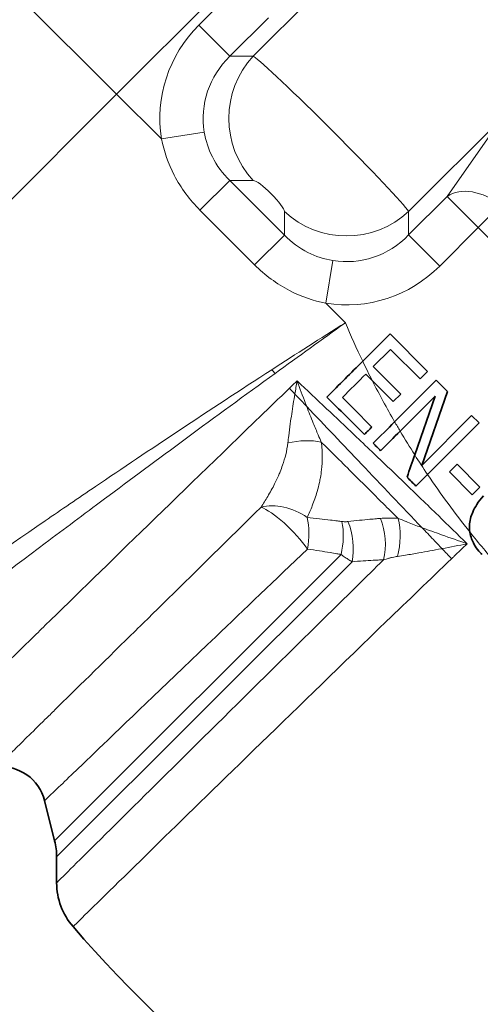
# Model space of a CAD drawing. Units: millimetres. Extents: x 11 to 1311, y -72 to 1040.
# Drawn here: x 412 to 453, y 606 to 694 of the extents above; entities that cross this region are included whole.
import ezdxf

# ---------------------------------------------------------------- set-up
doc = ezdxf.new("R2010")
doc.units = ezdxf.units.MM
doc.layers.add('Widoczne (ISO)', color=7, linetype='Continuous', lineweight=35)
doc.layers.add('Widoczne wąskie (ISO)', color=7, linetype='Continuous', lineweight=18)

msp = doc.modelspace()

# ---------------------------------------------------------------- linework, layer by layer
at = {"layer": 'Widoczne (ISO)'}
for p, q in [((444.853, 665.997), (442.405, 663.549)), ((448.213, 662.637), (444.853, 665.997)), ((443.35, 663.063), (444.899, 664.613)), ((444.899, 664.613), (447.544, 661.968)), ((445.816, 660.597), (443.35, 663.063)), ((447.544, 661.968), (448.213, 662.637)), ((443.265, 661.809), (445.147, 659.928)), ((448.997, 661.853), (445.267, 658.122)), ((450.01, 660.84), (448.997, 661.853)), ((445.147, 659.928), (445.816, 660.597)), ((447.691, 654.202), (450.01, 660.84)), ((445.761, 657.278), (448.887, 660.405)), ((448.887, 660.405), (447.069, 655.15)), ((452.17, 658.681), (447.691, 654.202)), ((448.221, 653.393), (452.839, 658.012)), ((452.839, 658.012), (452.17, 658.681)), ((450.872, 654.303), (450.185, 653.615)), ((450.185, 653.615), (452.22, 651.58)), ((452.908, 652.268), (450.872, 654.303)), ((452.22, 651.58), (452.908, 652.268)), ((413.886, 624.135), (414.783, 620.534)), ((414.962, 619.083), (414.962, 616.773))]:
    msp.add_line(p, q, dxfattribs=at)
for centre, radius, start, end in [((410.004, 623.167), 4, 14, 96.01457), ((408.962, 619.083), 6, 0, 14), ((420.962, 616.773), 6, 180, 220.99624), ((514.551, 698.118), 130, 220.99624, 241.79169)]:
    msp.add_arc(centre, radius, start, end, dxfattribs=at)
for points in [[(442.405, 663.549), (441.37, 662.514), (440.293, 661.437), (439.196, 660.34)], [(440.581, 660.295), (441.294, 661.008), (441.996, 661.71), (442.68, 662.394)], [(442.68, 662.394), (442.876, 662.198), (443.071, 662.003), (443.265, 661.809)], [(439.196, 660.34), (440.319, 659.218), (441.44, 658.097), (442.557, 656.98)], [(443.226, 657.649), (442.35, 658.525), (441.468, 659.407), (440.581, 660.295)], [(445.267, 658.122), (444.639, 657.494), (443.995, 656.851), (443.341, 656.196)], [(442.557, 656.98), (442.781, 657.204), (443.004, 657.428), (443.226, 657.649)], [(444.01, 655.527), (444.604, 656.121), (445.189, 656.706), (445.761, 657.278)], [(443.341, 656.196), (443.564, 655.973), (443.787, 655.75), (444.01, 655.527)], [(447.069, 655.15), (446.843, 654.496), (446.613, 653.831), (446.38, 653.157)], [(446.38, 653.157), (446.648, 652.889), (446.915, 652.622), (447.182, 652.355)], [(447.182, 652.355), (447.532, 652.705), (447.879, 653.052), (448.221, 653.393)], [(451.977, 648.816), (451.968, 648.622), (451.977, 648.429), (452.005, 648.238)]]:
    msp.add_open_spline(points, degree=3, dxfattribs=at)
for points, knots in [([(453.24, 651.471), (452.758, 650.942), (452.461, 650.458), (452.105, 649.635), (451.998, 649.233), (451.977, 648.816)], [-0.2689311, -0.2689311, -0.2689311, -0.2689311, -0.1253984, -0.1253984, 0, 0, 0, 0]), ([(452.005, 648.238), (452.007, 648.228), (452.008, 648.217), (452.042, 648.005), (452.094, 647.809), (452.276, 647.321), (452.469, 646.937), (452.905, 646.42), (452.996, 646.321), (453.091, 646.226)], [-0.3124181, -0.3124181, -0.3124181, -0.3124181, -0.3070271, -0.3070271, -0.2028135, -0.2028135, -0.0403697, -0.0403697, 0, 0, 0, 0])]:
    msp.add_open_spline(points, degree=3, knots=knots, dxfattribs=at)
at = {"layer": 'Widoczne wąskie (ISO)'}
for p, q in [((398.244, 709.609), (420.342, 687.512)), ((446.776, 705.082), (432.597, 690.903)), ((430.566, 697.736), (420.342, 687.512)), ((431.161, 697.141), (427.709, 693.689)), ((430.495, 690.903), (433.947, 694.355)), ((430.495, 690.903), (427.709, 693.689)), ((432.597, 690.903), (430.495, 690.903)), ((460.703, 691.155), (446.524, 676.976)), ((420.342, 687.512), (394.368, 661.538)), ((420.342, 687.512), (424.364, 683.489)), ((454.636, 684.98), (449.976, 678.325)), ((424.364, 683.489), (428.2, 684.103)), ((427.815, 677.094), (430.483, 679.761)), ((435.383, 674.862), (430.483, 679.761)), ((430.483, 679.761), (432.597, 679.761)), ((449.976, 678.325), (446.524, 674.873)), ((452.762, 675.54), (449.976, 678.325)), ((452.762, 675.54), (454.762, 677.54)), ((427.815, 677.094), (432.715, 672.194)), ((435.383, 676.976), (435.383, 674.862)), ((446.524, 674.873), (446.524, 676.976)), ((435.383, 674.862), (432.715, 672.194)), ((449.31, 672.088), (446.524, 674.873)), ((449.31, 672.088), (452.762, 675.54)), ((452.762, 675.54), (491.972, 636.329)), ((439.725, 672.578), (439.11, 668.743)), ((439.11, 668.743), (440.849, 667.004)), ((414.783, 620.534), (440.467, 646.217)), ((441.446, 645.567), (414.962, 619.083))]:
    msp.add_line(p, q, dxfattribs=at)
for start, end in [(202.88779, 205.60181), (205.60181, 206.99193), (206.99193, 209.99676), (209.99676, 210.69745), (210.69745, 212.48655), (212.48655, 213.99093), (213.99093, 218.57257), (218.57257, 221.33714)]:
    msp.add_arc((514.551, 698.118), 80, start, end, dxfattribs=at)
for centre, major_axis, ratio, start_param, end_param in [((436.585, 685.332), (-12.367, 0), 0.970288, 5.512866, 6.437384), ((436.585, 685.332), (-8.486, 0), 0.942694, 5.512866, 6.437384), ((438.168, 685.332), (0, -8), 0.970288, 3.94207, 5.482708), ((439.517, 683.896), (-7.071, 7.071), 0.035265, 3.316126, 6.108652), ((433.946, 678.325), (1.414, -1.414), 0.176327, 0.174533, 2.96706), ((452.762, 675.54), (-3.277, 2.294), 0.701674, 4.589291, 6.036988), ((440.953, 682.547), (-8, 0), 0.970288, 0.800477, 2.341115), ((440.953, 680.964), (0, -8.486), 0.942694, 6.128987, 7.053504), ((440.953, 680.964), (0, -12.367), 0.970288, 6.128987, 7.053504), ((436.653, 654.338), (-3.963, -0.54), 0.50738, 4.103857, 4.887668), ((435.395, 647.562), (3.599, -1.745), 0.685185, 1.328425, 2.480672), ((435.395, 647.562), (2.769, -2.887), 0.259244, 1.035055, 2.660293), ((435.395, 647.562), (-0.402, -3.98), 0.540222, 1.40871, 2.143869), ((438.525, 647.189), (-0.54, -3.963), 0.521885, 1.394766, 2.164393), ((439.064, 647.185), (0.45, -3.975), 0.618489, 1.082788, 2.022168), ((441.996, 647.463), (0.311, -3.988), 0.60689, 1.077903, 2.044959), ((443.57, 647.459), (0.338, 3.986), 0.543962, 4.394631, 5.280939)]:
    msp.add_ellipse(centre, major_axis=major_axis, ratio=ratio, start_param=start_param, end_param=end_param, dxfattribs=at)
for points, knots in [([(430.483, 679.761), (429.85, 680.376), (429.321, 681.092), (428.573, 682.575), (428.326, 683.335), (428.2, 684.103)], [-0.7391643, -0.7391643, -0.7391643, -0.7391643, -0.3500089, -0.3500089, 0, 0, 0, 0]), ([(424.364, 683.489), (424.585, 682.373), (424.975, 681.261), (426.11, 679.079), (426.893, 678.016), (427.815, 677.094)], [0, 0, 0, 0, 0.3500089, 0.3500089, 0.7391643, 0.7391643, 0.7391643, 0.7391643]), ([(439.725, 672.578), (438.957, 672.705), (438.196, 672.952), (436.713, 673.7), (435.997, 674.229), (435.383, 674.862)], [-4.4538348, -4.4538348, -4.4538348, -4.4538348, -4.1038259, -4.1038259, -3.7146705, -3.7146705, -3.7146705, -3.7146705]), ([(432.715, 672.194), (433.637, 671.272), (434.7, 670.489), (436.883, 669.353), (437.994, 668.964), (439.11, 668.743)], [3.7146705, 3.7146705, 3.7146705, 3.7146705, 4.1038259, 4.1038259, 4.4538348, 4.4538348, 4.4538348, 4.4538348]), ([(434.245, 662.786), (428.623, 659.151), (423.219, 655.547), (416.881, 651.25), (415.382, 650.228), (413.944, 649.242)], [-17.341917, -17.341917, -17.341917, -17.341917, -15.005607, -15.005607, -14.241213, -14.241213, -14.241213, -14.241213]), ([(413.944, 647.236), (415.616, 648.49), (417.383, 649.811), (423.879, 654.649), (429.12, 658.514), (434.555, 662.461)], [14.066132, 14.066132, 14.066132, 14.066132, 15.005607, 15.005607, 17.350152, 17.350152, 17.350152, 17.350152]), ([(434.555, 662.461), (434.503, 662.515), (434.452, 662.569), (434.349, 662.677), (434.297, 662.732), (434.245, 662.786)], [-0.04495407, -0.04495407, -0.04495407, -0.04495407, -0.02256668, -0.02256668, 0, 0, 0, 0]), ([(451.769, 647.175), (450.911, 648.017), (450.05, 648.858), (448.167, 650.689), (447.144, 651.679), (445.476, 653.286), (444.833, 653.904), (443.866, 654.83), (443.544, 655.138), (442.704, 655.94), (442.186, 656.434), (440.838, 657.716), (440.006, 658.504), (438.29, 660.124), (437.406, 660.956), (436.519, 661.786)], [0.01196, 0.01196, 0.01196, 0.01196, 0.372077, 0.372077, 0.797307, 0.797307, 1.063076, 1.063076, 1.19596, 1.19596, 1.408576, 1.408576, 1.74876, 1.74876, 2.107872, 2.107872, 2.107872, 2.107872]), ([(437.381, 659.491), (437.345, 659.584), (437.309, 659.677), (437.018, 660.436), (436.766, 661.112), (436.519, 661.786)], [-0.3066236, -0.3066236, -0.3066236, -0.3066236, -0.2687094, -0.2687094, 0.0018769, 0.0018769, 0.0018769, 0.0018769]), ([(435.507, 660.811), (435.02, 660.342), (434.534, 659.873), (426.487, 652.108), (419.346, 645.144), (413.944, 639.862)], [-15.774622, -15.774622, -15.774622, -15.774622, -15.593178, -15.593178, -12.757211, -12.757211, -12.757211, -12.757211]), ([(436.32, 660.606), (436.272, 660.313), (436.225, 660.022), (436.082, 659.123), (435.992, 658.525), (435.859, 657.575), (435.811, 657.217), (435.741, 656.649), (435.715, 656.434), (435.692, 656.224)], [0.1530272, 0.1530272, 0.1530272, 0.1530272, 0.2687094, 0.2687094, 0.5126181, 0.5126181, 0.665061, 0.665061, 0.7603379, 0.7603379, 0.7603379, 0.7603379]), ([(437.381, 659.491), (437.145, 659.739), (436.906, 659.99), (436.554, 660.36), (436.437, 660.483), (436.32, 660.606)], [-0.1535521, -0.1535521, -0.1535521, -0.1535521, -0.0509057, -0.0509057, 0, 0, 0, 0]), ([(438.694, 656.297), (438.6, 656.507), (438.507, 656.721), (438.266, 657.285), (438.118, 657.641), (437.772, 658.49), (437.575, 658.987), (437.381, 659.491)], [-0.7603379, -0.7603379, -0.7603379, -0.7603379, -0.665061, -0.665061, -0.5126181, -0.5126181, -0.3066236, -0.3066236, -0.3066236, -0.3066236]), ([(447.728, 648.62), (445.927, 650.512), (444.063, 652.47), (440.666, 656.04), (439.02, 657.769), (437.381, 659.491)], [-1.705321, -1.705321, -1.705321, -1.705321, -0.931786, -0.931786, -0.221233, -0.221233, -0.221233, -0.221233]), ([(435.692, 656.224), (435.652, 655.874), (435.587, 655.52), (435.423, 654.85), (435.327, 654.533), (435.15, 654.022), (435.076, 653.827), (434.948, 653.512), (434.897, 653.391), (434.739, 653.029), (434.626, 652.79), (434.317, 652.171), (434.11, 651.794), (433.699, 651.095), (433.497, 650.772), (433.288, 650.454)], [0, 0, 0, 0, 0.1590986, 0.1590986, 0.3025115, 0.3025115, 0.3921445, 0.3921445, 0.4481652, 0.4481652, 0.5602065, 0.5602065, 0.7394726, 0.7394726, 0.8963304, 0.8963304, 0.8963304, 0.8963304]), ([(437.42, 649.538), (437.587, 649.88), (437.743, 650.231), (438.049, 651.002), (438.196, 651.424), (438.399, 652.13), (438.469, 652.406), (438.559, 652.827), (438.587, 652.969), (438.652, 653.34), (438.686, 653.572), (438.755, 654.185), (438.778, 654.572), (438.78, 655.401), (438.753, 655.846), (438.694, 656.297)], [-0.8963304, -0.8963304, -0.8963304, -0.8963304, -0.7394726, -0.7394726, -0.5602065, -0.5602065, -0.4481652, -0.4481652, -0.3921445, -0.3921445, -0.3025115, -0.3025115, -0.1590986, -0.1590986, 0, 0, 0, 0]), ([(438.694, 656.297), (439.094, 655.9), (439.494, 655.503), (440.4, 654.604), (440.905, 654.102), (441.726, 653.286), (442.042, 652.972), (442.988, 652.031), (443.618, 651.404), (444.692, 650.334), (445.136, 649.892), (445.579, 649.45)], [-1.5765847, -1.5765847, -1.5765847, -1.5765847, -1.4085755, -1.4085755, -1.1959604, -1.1959604, -1.0630759, -1.0630759, -0.7973069, -0.7973069, -0.6099226, -0.6099226, -0.6099226, -0.6099226]), ([(433.288, 650.454), (430.367, 647.574), (427.557, 644.812), (423.813, 641.131), (422.708, 640.045), (421.649, 639.003)], [1.002562, 1.002562, 1.002562, 1.002562, 2.333667, 2.333667, 2.932245, 2.932245, 2.932245, 2.932245]), ([(413.944, 649.242), (409.944, 646.5), (406.529, 644.121), (401.815, 640.819), (400.274, 639.731), (398.873, 638.741), (398.598, 638.546), (398.597, 638.546), (398.597, 638.546), (398.597, 638.546)], [-14.241213, -14.241213, -14.241213, -14.241213, -12.084407, -12.084407, -10.258657, -10.258657, -9.117563, -9.117563, -9.116401, -9.116401, -9.116401, -9.116401]), ([(440.541, 649.172), (440.411, 649.19), (440.28, 649.207), (439.941, 649.251), (439.732, 649.278), (439.19, 649.345), (438.857, 649.384), (438.156, 649.463), (437.787, 649.501), (437.42, 649.538)], [0, 0, 0, 0, 0.0464826, 0.0464826, 0.1208549, 0.1208549, 0.2398505, 0.2398505, 0.3718612, 0.3718612, 0.3718612, 0.3718612]), ([(441.08, 649.169), (441.058, 649.167), (441.037, 649.164), (440.98, 649.159), (440.945, 649.157), (440.853, 649.153), (440.795, 649.153), (440.673, 649.158), (440.607, 649.163), (440.541, 649.172)], [0, 0, 0, 0, 0.00825652, 0.00825652, 0.02146696, 0.02146696, 0.04260366, 0.04260366, 0.06605219, 0.06605219, 0.06605219, 0.06605219]), ([(444.007, 649.452), (443.884, 649.442), (443.762, 649.432), (443.443, 649.406), (443.247, 649.389), (442.738, 649.343), (442.425, 649.313), (441.768, 649.246), (441.423, 649.209), (441.08, 649.169)], [0, 0, 0, 0, 0.0465806, 0.0465806, 0.1211095, 0.1211095, 0.2403557, 0.2403557, 0.3726445, 0.3726445, 0.3726445, 0.3726445]), ([(445.579, 649.45), (445.485, 649.458), (445.392, 649.464), (445.192, 649.475), (445.086, 649.479), (444.914, 649.482), (444.848, 649.483), (444.75, 649.483), (444.717, 649.483), (444.632, 649.482), (444.58, 649.481), (444.445, 649.477), (444.362, 649.474), (444.188, 649.465), (444.098, 649.459), (444.007, 649.452)], [-0.1929689, -0.1929689, -0.1929689, -0.1929689, -0.1591994, -0.1591994, -0.1206056, -0.1206056, -0.0964845, -0.0964845, -0.0844239, -0.0844239, -0.065127, -0.065127, -0.034252, -0.034252, 0, 0, 0, 0]), ([(447.728, 648.62), (447.645, 648.651), (447.562, 648.682), (447.074, 648.864), (446.675, 649.016), (446.047, 649.262), (445.81, 649.356), (445.579, 649.45)], [-0.313227, -0.313227, -0.313227, -0.313227, -0.2785961, -0.2785961, -0.1071524, -0.1071524, 0, 0, 0, 0]), ([(449.514, 646.743), (449.26, 647.01), (449, 647.283), (448.408, 647.905), (448.064, 648.267), (447.728, 648.62)], [-0.2594551, -0.2594551, -0.2594551, -0.2594551, -0.1462626, -0.1462626, 0, 0, 0, 0]), ([(451.769, 647.175), (451.004, 647.444), (450.234, 647.714), (448.884, 648.196), (448.3, 648.408), (447.728, 648.62)], [-0.8572188, -0.8572188, -0.8572188, -0.8572188, -0.5529061, -0.5529061, -0.313227, -0.313227, -0.313227, -0.313227]), ([(399.99, 636.67), (399.99, 636.67), (399.99, 636.67), (399.991, 636.671), (400.258, 636.875), (401.62, 637.914), (403.118, 639.056), (407.494, 642.378), (410.476, 644.634), (413.944, 647.236)], [9.116401, 9.116401, 9.116401, 9.116401, 9.117563, 9.117563, 10.258657, 10.258657, 12.084407, 12.084407, 14.066132, 14.066132, 14.066132, 14.066132]), ([(413.944, 624.191), (413.989, 624.234), (414.057, 624.299), (414.385, 624.614), (414.781, 624.995), (416.215, 626.373), (417.486, 627.594), (421.693, 631.631), (425.174, 634.966), (431.788, 641.293), (434.573, 643.952), (437.452, 646.706)], [-6.89653, -6.89653, -6.89653, -6.89653, -6.573711, -6.573711, -5.751997, -5.751997, -4.437255, -4.437255, -2.333667, -2.333667, -1.002562, -1.002562, -1.002562, -1.002562]), ([(437.452, 646.706), (437.807, 646.654), (438.162, 646.6), (438.839, 646.494), (439.16, 646.441), (439.684, 646.353), (439.886, 646.319), (440.214, 646.262), (440.34, 646.24), (440.467, 646.217)], [-0.3718612, -0.3718612, -0.3718612, -0.3718612, -0.2398505, -0.2398505, -0.1208549, -0.1208549, -0.0464826, -0.0464826, 0, 0, 0, 0]), ([(445.524, 646.039), (445.756, 646.075), (445.993, 646.114), (446.625, 646.218), (447.027, 646.288), (448.093, 646.477), (448.767, 646.602), (449.474, 646.735), (449.494, 646.739), (449.514, 646.743)], [0, 0, 0, 0, 0.1071524, 0.1071524, 0.2785961, 0.2785961, 0.5529061, 0.5529061, 0.5608609, 0.5608609, 0.5608609, 0.5608609]), ([(444.275, 645.743), (443.484, 644.963), (442.7, 644.192), (434.323, 635.941), (427.283, 628.977), (419.372, 621.145), (417.166, 618.959), (415.305, 617.114), (414.961, 616.773), (414.962, 616.773)], [3.006169, 3.006169, 3.006169, 3.006169, 3.310976, 3.310976, 6.295517, 6.295517, 8.160855, 8.160855, 9.231342, 9.231342, 9.231342, 9.231342]), ([(416.433, 612.837), (416.433, 612.837), (416.791, 613.188), (418.728, 615.086), (421.023, 617.337), (429.263, 625.391), (436.6, 632.55), (446.451, 642.063), (448.414, 643.954), (450.376, 645.838)], [-9.231342, -9.231342, -9.231342, -9.231342, -8.160855, -8.160855, -6.295517, -6.295517, -3.310976, -3.310976, -2.595227, -2.595227, -2.595227, -2.595227]), ([(440.467, 646.217), (440.596, 646.122), (440.721, 646.034), (440.949, 645.878), (441.053, 645.81), (441.215, 645.706), (441.276, 645.668), (441.373, 645.61), (441.41, 645.588), (441.446, 645.567)], [-0.06605219, -0.06605219, -0.06605219, -0.06605219, -0.04260366, -0.04260366, -0.02146696, -0.02146696, -0.00825652, -0.00825652, 0, 0, 0, 0]), ([(441.446, 645.567), (441.778, 645.593), (442.111, 645.618), (442.746, 645.66), (443.047, 645.678), (443.539, 645.706), (443.729, 645.716), (444.038, 645.731), (444.156, 645.737), (444.275, 645.743)], [-0.3726445, -0.3726445, -0.3726445, -0.3726445, -0.2403557, -0.2403557, -0.1211095, -0.1211095, -0.0465806, -0.0465806, 0, 0, 0, 0]), ([(444.275, 645.743), (444.349, 645.766), (444.422, 645.788), (444.563, 645.828), (444.629, 645.847), (444.737, 645.875), (444.779, 645.886), (444.847, 645.903), (444.873, 645.909), (444.951, 645.928), (445.003, 645.94), (445.139, 645.969), (445.222, 645.986), (445.378, 646.015), (445.451, 646.028), (445.524, 646.039)], [0, 0, 0, 0, 0.034252, 0.034252, 0.065127, 0.065127, 0.0844239, 0.0844239, 0.0964845, 0.0964845, 0.1206056, 0.1206056, 0.1591994, 0.1591994, 0.1929689, 0.1929689, 0.1929689, 0.1929689]), ([(413.944, 639.862), (413.505, 639.433), (413.078, 639.015), (409.008, 635.032), (406.345, 632.419), (404.221, 630.334), (403.847, 629.966), (403.847, 629.966)], [-12.757211, -12.757211, -12.757211, -12.757211, -12.527039, -12.527039, -10.498922, -10.498922, -9.41548, -9.41548, -9.41548, -9.41548]), ([(421.649, 639.003), (418.985, 636.385), (416.665, 634.105), (414.508, 631.985), (414.22, 631.701), (413.944, 631.43)], [2.932245, 2.932245, 2.932245, 2.932245, 4.437255, 4.437255, 4.681171, 4.681171, 4.681171, 4.681171]), ([(413.944, 631.43), (412.729, 630.236), (411.752, 629.275), (410.48, 628.025), (410.085, 627.636), (409.674, 627.232), (409.587, 627.146), (409.587, 627.147)], [4.681171, 4.681171, 4.681171, 4.681171, 5.751997, 5.751997, 6.573711, 6.573711, 7.183231, 7.183231, 7.183231, 7.183231])]:
    msp.add_open_spline(points, degree=3, knots=knots, dxfattribs=at)
for points in [[(440.849, 667.004), (438.637, 665.609), (436.43, 664.199), (434.245, 662.786)], [(434.555, 662.461), (436.641, 663.974), (438.744, 665.493), (440.849, 667.004)], [(436.519, 661.786), (436.29, 661.565), (436.059, 661.343), (435.829, 661.122)], [(436.519, 661.786), (436.451, 661.392), (436.385, 660.998), (436.32, 660.606)], [(435.829, 661.122), (435.722, 661.018), (435.614, 660.915), (435.507, 660.811)], [(436.32, 660.606), (436.157, 660.777), (435.993, 660.949), (435.829, 661.122)], [(449.514, 646.743), (450.258, 646.884), (451.016, 647.03), (451.769, 647.175)], [(450.376, 645.838), (450.085, 646.143), (449.797, 646.446), (449.514, 646.743)], [(450.582, 646.036), (450.976, 646.415), (451.375, 646.797), (451.769, 647.175)], [(450.376, 645.838), (450.445, 645.904), (450.514, 645.97), (450.582, 646.036)], [(413.887, 624.136), (413.887, 624.136), (413.906, 624.154), (413.944, 624.191)]]:
    msp.add_open_spline(points, degree=3, dxfattribs=at)

doc.saveas('drawing.dxf')
